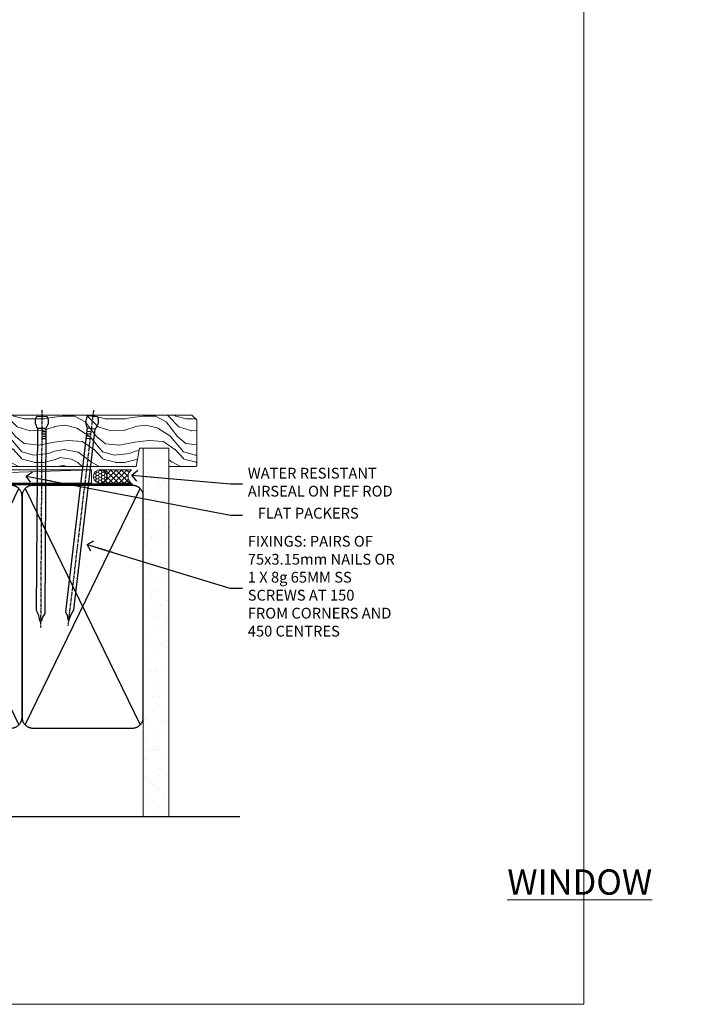
# Model space of a CAD drawing. Units: millimetres. Extents: x 0 to 537971, y -1112 to 730.
# Drawn here: x 2744 to 2989, y 0 to 365 of the extents above; entities that cross this region are included whole.
import ezdxf
from ezdxf import colors
from ezdxf.entities.mleader import LeaderData, LeaderLine
from ezdxf.math import Vec2, Vec3

# ---------------------------------------------------------------- set-up
doc = ezdxf.new("R2010")
doc.units = ezdxf.units.MM
doc.linetypes.add('CENTER', pattern=[2, 1.25, -0.25, 0.25, -0.25])
doc.linetypes.add('Dashed', pattern=[564.444447, 282.222223, -282.222223])
doc.layers.add('Aluminium Systems Ltd Joinery Detail', color=7, linetype='Continuous')
doc.layers.add('Aluminium Systems Ltd Notes', color=7, linetype='Continuous')
doc.layers.add('No Print', color=7, linetype='Continuous', plot=False)
doc.styles.add('ASL TXT 50', font='romans.shx', dxfattribs={"height": 100})
doc.styles.get("Standard").update_dxf_attribs({"font": 'arial.ttf'})

# ---------------------------------------------------------------- blocks, each defined once
blk = doc.blocks.new('EIFS on Precast Wall Cladding Title')
at = {"layer": 'Aluminium Systems Ltd Joinery Detail', "lineweight": 5, "insert": (-259.17, 6.46), "char_height": 9.375, "width": 553.0825, "attachment_point": 1, "style": 'ASL TXT 50'}
blk.add_mtext('\\pi204.57;{\\fArial|b0|i0|c0|p34;\\H0.64x;EIFS ON PRECAST CONSTRUCTION}', dxfattribs=at)
blk = doc.blocks.new('Page Layout')
at = {"layer": 'Aluminium Systems Ltd Joinery Detail', "color": 8, "lineweight": 5}
blk.add_lwpolyline([(0, 730.13), (0, 0), (553.08, 0), (553.08, 730.13)], close=True, dxfattribs=at)
blk = doc.blocks.new('Title TL45 Masonry Sliding Window')
at = {"layer": 'Aluminium Systems Ltd Joinery Detail', "lineweight": 5, "insert": (0, 50.03), "char_height": 9.375, "width": 553.0825, "attachment_point": 1, "style": 'ASL TXT 50'}
blk.add_mtext('\\pi220.16;{\\fArial|b0|i0|c0|p34;\\LSLIDING WINDOW}', dxfattribs=at)
blk = doc.blocks.new('Title TL45 Masonry Window')
at = {"layer": 'Aluminium Systems Ltd Joinery Detail', "lineweight": 5, "insert": (0, 50.03), "char_height": 9.375, "width": 553.0825, "attachment_point": 1, "style": 'ASL TXT 50'}
blk.add_mtext('\\pi247.96;{\\fArial|b0|i0|c0|p34;\\LWINDOW}', dxfattribs=at)
blk = doc.blocks.new('Title TL45 Masonry Awning Window')
at = {"layer": 'Aluminium Systems Ltd Joinery Detail', "lineweight": 5, "insert": (0, 50.03), "char_height": 9.375, "width": 553.0825, "attachment_point": 1, "style": 'ASL TXT 50'}
blk.add_mtext('\\pi219.14;{\\fArial|b0|i0|c0|p34;\\LAWNING WINDOW}', dxfattribs=at)
blk = doc.blocks.new('_Open90')
at = {"color": 0, "linetype": 'ByBlock', "lineweight": -2}
for p, q in [((0, 0), (-2.44, 0)), ((-0.5, 0.5), (0, 0)), ((0, 0), (-0.5, -0.5))]:
    blk.add_line(p, q, dxfattribs=at)
blk = doc.blocks.new('Nail 75 JH')
at = {"linetype": 'CENTER'}
blk.add_line((0, 2.3), (0, -78.26), dxfattribs=at)
for p, q in [((1.5, -4.49), (-1.5, -4.49)), ((1.5, -5.73), (0.13, -5.73)), ((1.5, -6.6), (0.13, -6.6)), ((1.5, -7.47), (0.13, -7.47)), ((1.5, -8.34), (0.13, -8.34))]:
    blk.add_line(p, q)
blk.add_lwpolyline([(-1.5, -4.49, -0.247527), (-2.06, -0.36, -0.331135), (-1.58, 0), (1.58, 0, -0.331135), (2.06, -0.36, -0.247527), (1.5, -4.49), (1.5, -73.21, 0.124564), (0.28, -75.97), (-0.25, -75.97, 0.101255), (-1.5, -72.05)], format="xyb", close=True)
blk = doc.blocks.new('EIFS on Precast TL45 Masonry Liner Slider Sill')
at = {"layer": 'Aluminium Systems Ltd Joinery Detail', "lineweight": 5}
h = blk.add_hatch(dxfattribs=at)
h.set_pattern_fill('WOOD-3', color=256, scale=97.5, angle=30, style=0, pattern_type=2)
h.set_pattern_definition([(4.7636, (236.4186, -7364.278), (-330.0000284, -29.999746), [3.61248, -357.63537]), (348.6901, (240.0186, -7363.978), (120.0000226, -29.999929), [4.58913, -148.38147]), (315, (244.519, -7364.878), (-3e-14, -30.00001), [3.39411, -39.03228]), (313.1524, (246.9186, -7367.2779), (420.00008502, -449.99992613), [6.57951, -651.37185]), (347.0054, (251.4186, -7372.0779), (-270.000023, 59.9999273), [4.00251, -396.24741]), (360, (255.32, -7372.978), (30, -30), [7.5, -22.5]), (9.4623, (262.8186, -7372.978), (-150.0000232, -29.9999442), [3.64965, -178.83321]), (5.7106, (236.4186, -7372.378), (-269.9999827, -30.0000394), [3.01497, -298.48131]), (360, (239.42, -7372.078), (30, -30), [4.5, -25.5]), (331.6992, (243.9186, -7372.0779), (329.9998536, -180.0002662), [4.42944, -438.51525]), (307.875, (247.8186, -7374.178), (-120.00005595, 149.999973), [6.84105, -335.21157]), (320.7106, (252.0186, -7379.5779), (180.0000192, -149.99998896), [4.26381, -422.11632]), (353.6598, (255.3186, -7382.278), (239.9999821, -30.0000474), [5.43324, -266.22831]), (11.8887, (260.7186, -7382.8779), (-419.99991903, -90.00031606), [5.82495, -576.66969]), (6.7098, (236.4186, -7381.6779), (270.00002993, 29.99981644), [5.13516, -508.3821]), (356.6335, (241.5186, -7381.0779), (479.99997966, -30.0003289), [5.10882, -505.77279]), (326.3099, (246.619, -7381.378), (-59.999987, 30.00004), [5.40834, -102.75822]), (312.5104, (251.1186, -7384.3779), (299.99972155, -330.0002602), [4.88364, -483.48096]), (345.0686, (254.4186, -7387.9779), (330.00001605, -89.9999086), [4.65726, -461.06799]), (360, (258.92, -7389.178), (30, -30), [3.6, -26.4]), (12.9946, (262.5186, -7389.1779), (270.000023, 59.9999273), [4.00251, -396.24741]), (360, (245.72, -7359.178), (30, -30), [0, -30]), (136.8476, (249.9186, -7363.6779), (449.99992613, -420.00008502), [6.57951, -651.37185]), (153.4349, (245.119, -7389.178), (-29.999975, 30.00004), [2.68329, -64.39875]), (171.8699, (242.7186, -7387.978), (-179.9999933, 29.9999807), [4.24263, -207.88938]), (203.1986, (238.5186, -7387.378), (-149.999992, -60.0000398), [2.28474, -226.18845]), (333.4349, (249.919, -7363.678), (29.999975, -30.00004), [3.35409, -63.72795]), (353.2902, (252.9186, -7365.1779), (-270.00002993, 29.99981644), [5.13516, -508.3821]), (10.1247, (258.0186, -7365.7779), (509.99996369, 90.00025766), [8.53287, -844.75488]), (10.3048, (236.4186, -7360.978), (180.0000288, 29.9998463), [3.35409, -332.05608]), (344.4759, (239.7186, -7360.3779), (-330.00003074, 89.99993333), [5.60445, -554.84178]), (317.1211, (245.1186, -7361.8779), (-390.0000238, 359.9999926), [5.7315, -567.41769]), (325.3048, (249.3186, -7365.7779), (299.99982777, -210.0002583), [4.74342, -469.59822]), (350.5377, (253.2186, -7368.478), (150.0000232, -29.9999442), [5.47449, -177.0084]), (6.5819, (258.6186, -7369.3779), (-510.00004314, -59.99960101), [7.85175, -777.3234]), (8.1301, (236.4186, -7368.478), (-179.9999933, -29.9999807), [4.24263, -207.88938]), (348.6901, (240.6186, -7367.878), (120.0000226, -29.999929), [4.58913, -148.38147]), (317.4896, (245.1186, -7368.7779), (-330.0002602, 299.99972155), [4.88364, -483.48096]), (315, (248.719, -7372.078), (-3e-14, -30.00001), [5.51544, -36.91098]), (342.646, (252.6186, -7375.9779), (-390.00006057, 119.99983507), [5.02893, -497.86272]), (3.3665, (257.4186, -7377.4779), (-479.99997966, -30.0003289), [5.10882, -505.77279]), (17.1027, (262.5186, -7377.1779), (300.0000519, 89.9998648), [4.08045, -403.96368]), (8.7462, (236.4186, -7375.9779), (209.9999801, 30.0001259), [3.94587, -390.64251]), (345.0686, (240.3186, -7375.3779), (330.00001605, -89.9999086), [4.65726, -461.06799]), (327.9946, (244.8186, -7376.578), (-149.9999683, 90.0000332), [5.6604, -277.35906]), (310.1009, (249.6186, -7379.5779), (-329.9999418, 390.00005789), [7.45185, -737.7327]), (344.0546, (254.4186, -7385.278), (-120.0000038, 29.9999967), [4.36806, -214.03524]), (6.009, (258.6186, -7386.4779), (299.99999253, 29.99997952), [5.7315, -567.41769]), (23.1986, (264.3186, -7385.878), (149.999992, 60.0000398), [2.28474, -226.18845]), (9.4623, (236.4186, -7384.978), (-150.0000232, -29.9999442), [3.64965, -178.83321]), (349.992, (240.0186, -7384.3779), (329.99998664, -60.00010416), [5.17881, -512.7015]), (322.5946, (245.1186, -7385.2779), (389.99977395, -300.00029858), [6.42027, -635.60775]), (330.9454, (250.2186, -7359.178), (210.0000115, -120.0000008), [3.08868, -305.78022]), (349.2157, (252.9186, -7360.6779), (-479.9999851, 90.0000165), [6.41328, -634.91349]), (7.125, (259.2186, -7361.878), (-210.0000114, -29.9999485), [7.25604, -234.6117])])
h.paths.add_polyline_path([(109.87, 24.3), (107.99, 26.07), (30.25, 26.07), (30.25, 6.99), (87.29, 6.99), (88.62, 13.86), (99.5, 13.86), (99.5, 6.99), (109.44, 6.99), (109.87, 7.41)])
h = blk.add_hatch(dxfattribs=at)
h.set_pattern_fill('HONEY', color=256, scale=0.221113, angle=360, style=0)
h.set_pattern_definition([(0, (-721.80145, -460.4608), (1.0530483, 0.60797756), [0.7020322, -1.4040644]), (120, (-721.80145, -460.4608), (-1.05304816, 0.6079778), [0.7020322, -1.4040644]), (60, (-721.80145, -460.4608), (1.3e-07, 1.21595534), [-1.4040644, 0.7020322])])
edge = h.paths.add_edge_path()
edge.add_arc((73.92, 3.36), 2.5, 0, 180)
edge.add_arc((73.92, 3.36), 2.5, 180, 360)
h = blk.add_hatch(dxfattribs=at)
h.set_pattern_fill('NET', color=256, scale=0.442225, angle=225, style=0)
h.set_pattern_definition([(315, (-2089.2607, 4181.3022), (-0.99282344, -0.99282344), []), (225, (-2089.2607, 4181.3022), (-0.99282344, 0.99282344), [])])
edge = h.paths.add_edge_path()
edge.add_line((85.52, 0.79), (74.78, 0.79))
edge.add_arc((73.94, 3.25), 2.6, -71.2564, 76.9454)
edge.add_line((74.53, 5.79), (85.57, 5.79))
edge.add_arc((87.47, 3.27), 3.15, 127.1389, 231.8374)
blk.add_line((-86.42, 0.79, 1), (70.72, 5.79, 1), dxfattribs=at)
at = {"layer": 'Aluminium Systems Ltd Joinery Detail', "lineweight": 5, "elevation": 1}
for points in [[(109.44, 6.99), (99.5, 6.99), (99.5, 13.86), (88.62, 13.86), (87.29, 6.99), (30.25, 6.99), (30.25, 26.07), (107.99, 26.07), (109.87, 24.3), (109.87, 7.41)], [(-86.42, 0.79), (70.72, 0.79), (70.72, 5.79), (-86.42, 5.79)]]:
    blk.add_lwpolyline(points, close=True, dxfattribs=at)
blk.add_lwpolyline([(74.51, 0.78), (85.52, 0.79, -0.491511), (85.57, 5.79), (74.53, 5.79, -0.810102)], format="xyb", close=True, dxfattribs=at)
at = {"layer": 'Aluminium Systems Ltd Joinery Detail', "lineweight": 5, "ltscale": 0.12}
blk.add_circle((73.92, 3.36, 1), 2.5, dxfattribs=at)
at = {"layer": 'Aluminium Systems Ltd Joinery Detail', "rotation": 359.6526033592928}
blk.add_blockref('Nail 75 JH', (52.35, 25.63, 1), dxfattribs=at)
at = {"layer": 'Aluminium Systems Ltd Joinery Detail', "extrusion": (0, 0, -1), "zscale": -0.9999999999999999, "rotation": 6.768323274215359}
blk.add_blockref('Nail 75 JH', (-71.22, 25.63, -1), dxfattribs=at)
blk = doc.blocks.new('90mm Strapping Sill Liner')
h = blk.add_hatch()
h.set_pattern_fill('AR-SAND', color=0, scale=0.15)
h.set_pattern_definition([(37.5, (-14.0015, 0.9126), (-0.24, 7.3412), [0, -5.7912, 0, -6.477, 0, -6.19125]), (7.5, (-14.002, 0.913), (6.74285, 10.75238), [0, -3.1242, 0, -5.2197, 0, -2.00025]), (327.5, (-18.688, 0.9126), (11.86489, 0.02156), [0, -1.905, 0, -6.858, 0, -8.9535]), (317.5, (-18.688, 0.913), (11.45335, 3.34394), [0, -0.9525, 0, -4.4958, 0, -5.1435])])
h.paths.add_polyline_path([(157.5, 136.65), (148, 136.65), (148, 0), (157.5, 0)])
at = {"layer": 'Aluminium Systems Ltd Joinery Detail', "linetype": 'Dashed'}
for p, q in [((59.17, 33.96), (101.83, 121.62)), ((59.17, 121.62), (101.83, 33.96)), ((104.17, 33.96), (146.83, 121.62)), ((104.17, 121.62), (146.83, 33.96)), ((58, 0), (183.8, 0))]:
    blk.add_line(p, q, dxfattribs=at)
at = {"layer": 'Aluminium Systems Ltd Joinery Detail', "lineweight": 5}
blk.add_lwpolyline([(148, 0), (148, 136.65), (157.5, 136.65), (157.5, 0)], dxfattribs=at)
at = {"layer": 'Aluminium Systems Ltd Joinery Detail', "linetype": 'CENTER', "lineweight": 5, "ltscale": 3, "const_width": 0.5, "elevation": 2}
blk.add_lwpolyline([(58, 123.32), (144.01, 123.32)], dxfattribs=at)
at = {"layer": 'Aluminium Systems Ltd Joinery Detail', "linetype": 'Dashed', "lineweight": 5, "ltscale": 0.01, "const_width": 0.25, "elevation": 0.25}
blk.add_lwpolyline([(58, 122.92), (144.01, 122.92)], dxfattribs=at)
at = {"layer": 'Aluminium Systems Ltd Joinery Detail', "linetype": 'Dashed'}
for points in [[(58, 36.79, 0.414214), (62, 32.79), (99, 32.79, 0.414214), (103, 36.79), (103, 118.79, 0.414214), (99, 122.79), (62, 122.79, 0.414214), (58, 118.79)], [(103, 36.79, 0.414214), (107, 32.79), (144, 32.79, 0.414214), (148, 36.79), (148, 118.79, 0.414214), (144, 122.79), (107, 122.79, 0.414214), (103, 118.79)]]:
    blk.add_lwpolyline(points, format="xyb", close=True, dxfattribs=at)
blk = doc.blocks.new('MM Liner Text TL45 Sill')
at = {"layer": 'Aluminium Systems Ltd Notes', "color": 3, "lineweight": 5, "ltscale": 0.12}
ml = blk.add_multileader_mtext('Standard', dxfattribs=at)
ml.set_content('FLAT PACKERS', color=3)
ml.set_leader_properties(color=8)
ml.set_arrow_properties(name='OPEN90')
ml.build(insert=Vec2(0, 0))
ml.multileader.update_dxf_attribs({"text_left_attachment_type": 2, "text_right_attachment_type": 2})
ctx = ml.context
ctx.base_point, ctx.plane_origin = Vec3(15.99, -29.77, -298.85), Vec3(74.05, 129.29, -298.85)
ctx.left_attachment, ctx.right_attachment, ctx.text_align_type = 2, 2, 2
notes = []
notes.append((ctx, [(1, (1, 1, 0), (11.52, -29.77, -298.85), (1, 0), 4.46, [(0, [(-64.26, -15.31, -298.85)], 0, [])])]))
ctx.mtext.insert, ctx.mtext.width, ctx.mtext.defined_height, ctx.mtext.alignment, ctx.mtext.line_spacing_style, ctx.mtext.flow_direction = Vec3(59.16, -27.1, -298.85), 63.8711, 9.45, 3, 2, 5
ml = blk.add_multileader_mtext('Standard', dxfattribs=at)
ml.set_content('WATER RESISTANT\\PAIRSEAL ON PEF ROD', color=3)
ml.set_leader_properties(color=8)
ml.set_arrow_properties(name='OPEN90')
ml.build(insert=Vec2(0, 0))
ml.multileader.update_dxf_attribs({"text_left_attachment_type": 2, "text_right_attachment_type": 2})
ctx = ml.context
ctx.base_point, ctx.plane_origin = Vec3(15.99, -18.26, -298.85), Vec3(-136.6, -0.71, -298.85)
ctx.left_attachment, ctx.right_attachment = 2, 2
notes.append((ctx, [(0, (1, 1, 0), (11.52, -18.26, -298.85), (1, 0), 4.46, [(0, [(-25.02, -14.99, -298.85)], 0, [])])]))
ctx.mtext.insert, ctx.mtext.width, ctx.mtext.line_spacing_style, ctx.mtext.flow_direction = Vec3(17.99, -12.26, -298.85), 79.8654, 2, 5
ml = blk.add_multileader_mtext('Standard', dxfattribs=at)
ml.set_content('FIXINGS: PAIRS OF 75x3.15mm NAILS OR 1 X 8g 65MM SS SCREWS AT 150 FROM CORNERS AND 450 CENTRES', color=3)
ml.set_leader_properties(color=8)
ml.set_arrow_properties(name='OPEN90')
ml.build(insert=Vec2(0, 0))
ml.multileader.update_dxf_attribs({"text_left_attachment_type": 2, "text_right_attachment_type": 2})
ctx = ml.context
ctx.base_point, ctx.plane_origin = Vec3(15.99, -56.85, -298.85), Vec3(-153.73, -72.41, -298.85)
ctx.left_attachment, ctx.right_attachment = 2, 2
notes.append((ctx, [(0, (1, 1, 0), (11.27, -56.85, -298.85), (1, 0), 4.71, [(0, [(-41.59, -40.72, -298.85)], 0, [])])]))
ctx.mtext.insert, ctx.mtext.width, ctx.mtext.line_spacing_style, ctx.mtext.flow_direction = Vec3(17.99, -37.51, -298.85), 55.1661, 2, 5
for ctx, leaders in notes:
    for number, flags, end, landing, length, lines in leaders:
        leader = LeaderData()
        leader.index, (leader.has_last_leader_line, leader.has_dogleg_vector, leader.attachment_direction) = number, flags
        leader.last_leader_point, leader.dogleg_vector, leader.dogleg_length = Vec3(end), Vec3(landing), length
        for number, points, colour, breaks in lines:
            line = LeaderLine()
            line.index, line.vertices, line.color, line.breaks = number, Vec3.list(points), colors.encode_raw_color(colour), breaks
            leader.lines.append(line)
        ctx.leaders.append(leader)

msp = doc.modelspace()

# ---------------------------------------------------------------- linework, layer by layer
at = {"layer": 'Aluminium Systems Ltd Joinery Detail', "linetype": 'Continuous', "lineweight": 5, "ltscale": 0.12}
msp.add_lwpolyline([(2817.88, 69.65), (2674.97, 69.65), (2674.06, 66.21), (2672.8, 73.63), (2671.76, 69.65), (2498.96, 69.65)], dxfattribs=at)

# ---------------------------------------------------------------- block references
at = {"layer": 'Aluminium Systems Ltd Joinery Detail'}
for name, p in [('EIFS on Precast TL45 Masonry Liner Slider Sill', (2699.61, 192.44)), ('90mm Strapping Sill Liner', (2641.6, 69.65)), ('Title TL45 Masonry Awning Window', (1200, 0)), ('Title TL45 Masonry Awning Window', (1800, 0)), ('Title TL45 Masonry Sliding Window', (2400, 0)), ('Title TL45 Masonry Window', (600, 0)), ('EIFS on Precast Wall Cladding Title', (1459.17, 27.7)), ('EIFS on Precast Wall Cladding Title', (2059.17, 27.7)), ('EIFS on Precast Wall Cladding Title', (2659.17, 27.7))]:
    msp.add_blockref(name, p, dxfattribs=at)
at = {"layer": 'Aluminium Systems Ltd Notes', "linetype": 'Dashed'}
msp.add_blockref('MM Liner Text TL45 Sill', (2810.36, 211.24), dxfattribs=at)
at = {"layer": 'No Print'}
msp.add_blockref('Page Layout', (2400, 0), dxfattribs=at)

doc.saveas('drawing.dxf')
